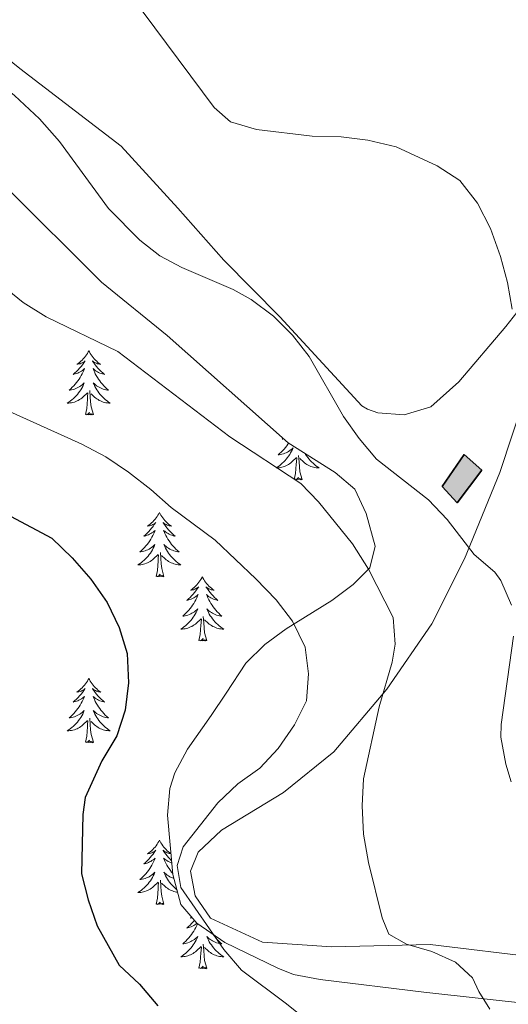
# Model space of a CAD drawing. Units: metres. Extents: x 579686 to 584176, y 703255 to 706278.
# Drawn here: x 581652 to 581743, y 705001 to 705183 of the extents above; entities that cross this region are included whole.
import ezdxf

# ---------------------------------------------------------------- set-up
doc = ezdxf.new("R2010")
doc.units = ezdxf.units.M
doc.header["$MEASUREMENT"] = 0
for name, color, linetype, lineweight in [('Carátula', 7, 'Continuous', 0), ('Edificios construcciones cerramientos', 7, 'Continuous', 0), ('Entidades rústicas y varios', 7, 'Continuous', 0), ('Relieve y altimetría', 7, 'Continuous', 0)]:
    doc.layers.add(name, color=color, linetype=linetype, lineweight=lineweight)

msp = doc.modelspace()

# ---------------------------------------------------------------- hatches: boundary and pattern name
at = {"layer": 'Edificios construcciones cerramientos', "linetype": 'Continuous', "lineweight": 25}
msp.add_hatch(color=31, dxfattribs=at).paths.add_polyline_path([(581733.331, 705093.764), (581730.544, 705096.823), (581734.621, 705102.774), (581737.878, 705099.867)])

# ---------------------------------------------------------------- linework, layer by layer
at = {"layer": 'Carátula', "color": 7, "linetype": 'Continuous', "lineweight": 0}
msp.add_3dface([(579721.289, 703255.172), (584175.973, 703307.838), (584140.862, 706277.642), (579686.178, 706224.975)], dxfattribs=at)
at = {"layer": 'Edificios construcciones cerramientos', "color": 51, "linetype": 'Continuous', "lineweight": 25}
msp.add_polyline3d([(581730.544, 705096.823, 410.638), (581734.621, 705102.774, 410.563), (581737.878, 705099.867, 410.563), (581733.331, 705093.764, 410.563), (581730.544, 705096.823, 410.638)], dxfattribs=at)
at = {"layer": 'Edificios construcciones cerramientos', "color": 1, "linetype": 'Continuous', "lineweight": 25}
msp.add_3dface([(581730.544, 705096.823, 410.638), (581733.331, 705093.764, 410.563), (581737.878, 705099.867, 410.563), (581734.621, 705102.774, 410.563)], dxfattribs=at)
at = {"layer": 'Entidades rústicas y varios', "color": 92, "linetype": 'Continuous', "lineweight": 0, "flags": 128}
for points in [[(581664.948, 705121.993), (581664.837, 705121.774), (581664.682, 705121.499), (581664.514, 705121.233), (581664.332, 705120.976), (581664.138, 705120.728), (581663.931, 705120.49), (581663.712, 705120.264), (581663.482, 705120.048), (581663.242, 705119.845), (581662.991, 705119.654), (581662.731, 705119.476), (581662.93, 705119.499), (581663.133, 705119.537), (581663.332, 705119.592), (581663.527, 705119.661), (581663.716, 705119.746), (581663.897, 705119.845), (581664.071, 705119.957), (581664.276, 705120.148), (581664.235, 705120.083), (581664.005, 705119.738), (581663.762, 705119.402), (581663.506, 705119.076), (581663.238, 705118.76), (581662.958, 705118.455), (581662.666, 705118.161), (581662.363, 705117.878), (581662.05, 705117.607), (581662.174, 705117.63), (581662.42, 705117.688), (581662.662, 705117.761), (581662.898, 705117.849), (581663.129, 705117.952), (581663.352, 705118.07), (581663.568, 705118.201), (581663.775, 705118.346), (581663.972, 705118.503), (581664.159, 705118.673), (581664.071, 705118.451), (581663.915, 705118.09), (581663.744, 705117.736), (581663.559, 705117.389), (581663.359, 705117.049), (581663.147, 705116.718), (581662.92, 705116.396), (581662.681, 705116.084), (581662.43, 705115.781), (581662.166, 705115.489), (581661.891, 705115.208), (581661.604, 705114.938), (581661.307, 705114.68), (581661.503, 705114.705), (581661.77, 705114.752), (581662.033, 705114.815), (581662.292, 705114.894), (581662.547, 705114.988), (581662.795, 705115.096), (581663.036, 705115.219), (581663.27, 705115.357), (581663.495, 705115.507), (581663.711, 705115.671), (581663.917, 705115.847), (581664.112, 705116.035), (581663.971, 705115.708), (581663.816, 705115.387), (581663.647, 705115.073), (581663.464, 705114.768), (581663.267, 705114.471), (581663.057, 705114.183), (581662.834, 705113.905), (581662.599, 705113.637), (581662.353, 705113.379), (581662.095, 705113.134), (581661.826, 705112.9), (581661.547, 705112.678), (581661.258, 705112.469), (581660.968, 705112.278), (581661.233, 705112.287), (581661.496, 705112.312), (581661.758, 705112.353), (581662.017, 705112.41), (581662.272, 705112.482), (581662.522, 705112.569), (581662.766, 705112.672), (581663.004, 705112.788), (581663.234, 705112.919), (581663.456, 705113.064), (581663.669, 705113.222), (581663.872, 705113.392), (581664.72, 705114.191)], [(581664.948, 705121.993), (581665.059, 705121.774), (581665.214, 705121.499), (581665.382, 705121.233), (581665.564, 705120.976), (581665.758, 705120.728), (581665.965, 705120.49), (581666.184, 705120.264), (581666.414, 705120.048), (581666.654, 705119.845), (581666.905, 705119.654), (581667.165, 705119.476), (581666.966, 705119.499), (581666.763, 705119.537), (581666.564, 705119.592), (581666.369, 705119.661), (581666.18, 705119.746), (581665.999, 705119.845), (581665.825, 705119.957), (581665.62, 705120.148), (581665.661, 705120.083), (581665.891, 705119.738), (581666.134, 705119.402), (581666.39, 705119.076), (581666.658, 705118.76), (581666.938, 705118.455), (581667.23, 705118.161), (581667.533, 705117.878), (581667.846, 705117.607), (581667.722, 705117.63), (581667.476, 705117.688), (581667.234, 705117.761), (581666.998, 705117.849), (581666.767, 705117.952), (581666.544, 705118.07), (581666.328, 705118.201), (581666.121, 705118.346), (581665.924, 705118.503), (581665.737, 705118.673), (581665.825, 705118.451), (581665.981, 705118.09), (581666.152, 705117.736), (581666.337, 705117.389), (581666.537, 705117.049), (581666.749, 705116.718), (581666.976, 705116.396), (581667.215, 705116.084), (581667.466, 705115.781), (581667.73, 705115.489), (581668.005, 705115.208), (581668.292, 705114.938), (581668.589, 705114.68), (581668.393, 705114.705), (581668.126, 705114.752), (581667.863, 705114.815), (581667.604, 705114.894), (581667.349, 705114.988), (581667.101, 705115.096), (581666.86, 705115.219), (581666.626, 705115.357), (581666.401, 705115.507), (581666.185, 705115.671), (581665.979, 705115.847), (581665.784, 705116.035), (581665.925, 705115.708), (581666.08, 705115.387), (581666.249, 705115.073), (581666.432, 705114.768), (581666.629, 705114.471), (581666.839, 705114.183), (581667.062, 705113.905), (581667.297, 705113.637), (581667.543, 705113.379), (581667.801, 705113.134), (581668.07, 705112.9), (581668.349, 705112.678), (581668.638, 705112.469), (581668.928, 705112.278), (581668.663, 705112.287), (581668.4, 705112.312), (581668.138, 705112.353), (581667.879, 705112.41), (581667.624, 705112.482), (581667.374, 705112.569), (581667.13, 705112.672), (581666.892, 705112.788), (581666.662, 705112.919), (581666.44, 705113.064), (581666.227, 705113.222), (581666.024, 705113.392), (581665.366, 705114.012)], [(581665.799, 705110.142), (581665.37, 705111.582), (581665.279, 705112.486), (581665.233, 705113.435), (581665.131, 705114.599)], [(581664.329, 705110.142), (581664.574, 705111.26), (581664.687, 705113.002), (581664.735, 705113.435), (581664.798, 705114.158)], [(581665.799, 705110.142), (581665.625, 705110.074), (581665.606, 705110.313), (581665.416, 705110.091), (581665.295, 705110.294), (581665.174, 705110.186), (581664.904, 705110.132), (581665.1, 705110.525), (581664.715, 705110.145), (581664.527, 705110.091), (581664.486, 705110.253), (581664.329, 705110.142)], [(581701.015, 705105.755), (581700.816, 705105.582), (581700.94, 705105.605), (581701.133, 705105.65)], [(581702.03, 705104.876), (581701.913, 705104.693), (581701.686, 705104.371), (581701.447, 705104.059), (581701.196, 705103.756), (581700.932, 705103.464), (581700.657, 705103.183), (581700.37, 705102.913), (581700.073, 705102.655), (581700.269, 705102.68), (581700.536, 705102.727), (581700.799, 705102.79), (581701.058, 705102.869), (581701.313, 705102.963), (581701.561, 705103.071), (581701.802, 705103.194), (581702.036, 705103.332), (581702.261, 705103.482), (581702.477, 705103.646), (581702.683, 705103.822), (581702.878, 705104.01), (581702.737, 705103.683), (581702.582, 705103.362), (581702.413, 705103.048), (581702.23, 705102.743), (581702.033, 705102.446), (581701.823, 705102.158), (581701.6, 705101.88), (581701.365, 705101.612), (581701.119, 705101.354), (581700.861, 705101.109), (581700.592, 705100.875), (581700.313, 705100.653), (581700.024, 705100.444), (581699.734, 705100.253), (581699.999, 705100.262), (581700.262, 705100.287), (581700.524, 705100.328), (581700.783, 705100.385), (581701.038, 705100.457), (581701.288, 705100.544), (581701.532, 705100.647), (581701.77, 705100.763), (581702, 705100.894), (581702.222, 705101.039), (581702.435, 705101.197), (581702.638, 705101.367), (581703.486, 705102.166)], [(581703.095, 705098.117), (581703.34, 705099.235), (581703.453, 705100.977), (581703.501, 705101.41), (581703.564, 705102.133)], [(581704.565, 705098.117), (581704.136, 705099.557), (581704.045, 705100.461), (581703.999, 705101.41), (581703.897, 705102.574)], [(581705.076, 705102.947), (581705.198, 705102.743), (581705.395, 705102.446), (581705.605, 705102.158), (581705.828, 705101.88), (581706.063, 705101.612), (581706.309, 705101.354), (581706.567, 705101.109), (581706.836, 705100.875), (581707.115, 705100.653), (581707.404, 705100.444), (581707.694, 705100.253), (581707.429, 705100.262), (581707.166, 705100.287), (581706.904, 705100.328), (581706.645, 705100.385), (581706.39, 705100.457), (581706.14, 705100.544), (581705.896, 705100.647), (581705.658, 705100.763), (581705.428, 705100.894), (581705.206, 705101.039), (581704.993, 705101.197), (581704.79, 705101.367), (581704.132, 705101.987)], [(581704.565, 705098.117), (581704.391, 705098.049), (581704.372, 705098.288), (581704.182, 705098.066), (581704.061, 705098.269), (581703.94, 705098.161), (581703.67, 705098.107), (581703.866, 705098.5), (581703.481, 705098.12), (581703.293, 705098.066), (581703.252, 705098.228), (581703.095, 705098.117)], [(581678.056, 705091.982), (581677.945, 705091.763), (581677.79, 705091.488), (581677.622, 705091.222), (581677.44, 705090.965), (581677.246, 705090.717), (581677.039, 705090.479), (581676.82, 705090.253), (581676.59, 705090.037), (581676.35, 705089.834), (581676.099, 705089.643), (581675.839, 705089.465), (581676.038, 705089.488), (581676.241, 705089.526), (581676.44, 705089.581), (581676.635, 705089.65), (581676.824, 705089.735), (581677.005, 705089.834), (581677.179, 705089.946), (581677.384, 705090.137), (581677.343, 705090.072), (581677.113, 705089.727), (581676.87, 705089.391), (581676.614, 705089.065), (581676.346, 705088.749), (581676.066, 705088.444), (581675.774, 705088.15), (581675.471, 705087.867), (581675.158, 705087.596), (581675.282, 705087.619), (581675.528, 705087.677), (581675.77, 705087.75), (581676.006, 705087.838), (581676.237, 705087.941), (581676.46, 705088.059), (581676.676, 705088.19), (581676.883, 705088.335), (581677.08, 705088.492), (581677.267, 705088.662), (581677.179, 705088.44), (581677.023, 705088.079), (581676.852, 705087.725), (581676.667, 705087.378), (581676.467, 705087.038), (581676.255, 705086.707), (581676.028, 705086.385), (581675.789, 705086.073), (581675.538, 705085.77), (581675.274, 705085.478), (581674.999, 705085.197), (581674.712, 705084.927), (581674.415, 705084.669), (581674.611, 705084.694), (581674.878, 705084.741), (581675.141, 705084.804), (581675.4, 705084.883), (581675.655, 705084.977), (581675.903, 705085.085), (581676.144, 705085.208), (581676.378, 705085.346), (581676.603, 705085.496), (581676.819, 705085.66), (581677.025, 705085.836), (581677.22, 705086.024), (581677.079, 705085.697), (581676.924, 705085.376), (581676.755, 705085.062), (581676.572, 705084.757), (581676.375, 705084.46), (581676.165, 705084.172), (581675.942, 705083.894), (581675.707, 705083.626), (581675.461, 705083.368), (581675.203, 705083.123), (581674.934, 705082.889), (581674.655, 705082.667), (581674.366, 705082.458), (581674.076, 705082.267), (581674.341, 705082.276), (581674.604, 705082.301), (581674.866, 705082.342), (581675.125, 705082.399), (581675.38, 705082.471), (581675.63, 705082.558), (581675.874, 705082.661), (581676.112, 705082.777), (581676.342, 705082.908), (581676.564, 705083.053), (581676.777, 705083.211), (581676.98, 705083.381), (581677.828, 705084.18)], [(581678.056, 705091.982), (581678.167, 705091.763), (581678.322, 705091.488), (581678.49, 705091.222), (581678.672, 705090.965), (581678.866, 705090.717), (581679.073, 705090.479), (581679.292, 705090.253), (581679.522, 705090.037), (581679.762, 705089.834), (581680.013, 705089.643), (581680.273, 705089.465), (581680.074, 705089.488), (581679.871, 705089.526), (581679.672, 705089.581), (581679.477, 705089.65), (581679.288, 705089.735), (581679.107, 705089.834), (581678.933, 705089.946), (581678.728, 705090.137), (581678.769, 705090.072), (581678.999, 705089.727), (581679.242, 705089.391), (581679.498, 705089.065), (581679.766, 705088.749), (581680.046, 705088.444), (581680.338, 705088.15), (581680.641, 705087.867), (581680.954, 705087.596), (581680.83, 705087.619), (581680.584, 705087.677), (581680.342, 705087.75), (581680.106, 705087.838), (581679.875, 705087.941), (581679.652, 705088.059), (581679.436, 705088.19), (581679.229, 705088.335), (581679.032, 705088.492), (581678.845, 705088.662), (581678.933, 705088.44), (581679.089, 705088.079), (581679.26, 705087.725), (581679.445, 705087.378), (581679.645, 705087.038), (581679.857, 705086.707), (581680.084, 705086.385), (581680.323, 705086.073), (581680.574, 705085.77), (581680.838, 705085.478), (581681.113, 705085.197), (581681.4, 705084.927), (581681.697, 705084.669), (581681.501, 705084.694), (581681.234, 705084.741), (581680.971, 705084.804), (581680.712, 705084.883), (581680.457, 705084.977), (581680.209, 705085.085), (581679.968, 705085.208), (581679.734, 705085.346), (581679.509, 705085.496), (581679.293, 705085.66), (581679.087, 705085.836), (581678.892, 705086.024), (581679.033, 705085.697), (581679.188, 705085.376), (581679.357, 705085.062), (581679.54, 705084.757), (581679.737, 705084.46), (581679.947, 705084.172), (581680.17, 705083.894), (581680.405, 705083.626), (581680.651, 705083.368), (581680.909, 705083.123), (581681.178, 705082.889), (581681.457, 705082.667), (581681.746, 705082.458), (581682.036, 705082.267), (581681.771, 705082.276), (581681.508, 705082.301), (581681.246, 705082.342), (581680.987, 705082.399), (581680.732, 705082.471), (581680.482, 705082.558), (581680.238, 705082.661), (581680, 705082.777), (581679.77, 705082.908), (581679.548, 705083.053), (581679.335, 705083.211), (581679.132, 705083.381), (581678.474, 705084.001)], [(581677.437, 705080.131), (581677.682, 705081.249), (581677.795, 705082.991), (581677.843, 705083.424), (581677.906, 705084.147)], [(581678.907, 705080.131), (581678.478, 705081.571), (581678.387, 705082.475), (581678.341, 705083.424), (581678.239, 705084.588)], [(581678.907, 705080.131), (581678.733, 705080.063), (581678.714, 705080.302), (581678.524, 705080.08), (581678.403, 705080.283), (581678.282, 705080.175), (581678.012, 705080.121), (581678.208, 705080.514), (581677.823, 705080.134), (581677.635, 705080.08), (581677.594, 705080.242), (581677.437, 705080.131)], [(581686.016, 705080.063), (581685.905, 705079.844), (581685.75, 705079.569), (581685.582, 705079.303), (581685.4, 705079.046), (581685.206, 705078.798), (581684.999, 705078.56), (581684.78, 705078.334), (581684.55, 705078.118), (581684.31, 705077.915), (581684.059, 705077.724), (581683.799, 705077.546), (581683.998, 705077.569), (581684.201, 705077.607), (581684.4, 705077.662), (581684.595, 705077.731), (581684.784, 705077.816), (581684.965, 705077.915), (581685.139, 705078.027), (581685.344, 705078.218), (581685.303, 705078.153), (581685.073, 705077.808), (581684.83, 705077.472), (581684.574, 705077.146), (581684.306, 705076.83), (581684.026, 705076.525), (581683.734, 705076.231), (581683.431, 705075.948), (581683.118, 705075.677), (581683.242, 705075.7), (581683.488, 705075.758), (581683.73, 705075.831), (581683.966, 705075.919), (581684.197, 705076.022), (581684.42, 705076.14), (581684.636, 705076.271), (581684.843, 705076.416), (581685.04, 705076.573), (581685.227, 705076.743), (581685.139, 705076.521), (581684.983, 705076.16), (581684.812, 705075.806), (581684.627, 705075.459), (581684.427, 705075.119), (581684.215, 705074.788), (581683.988, 705074.466), (581683.749, 705074.154), (581683.498, 705073.851), (581683.234, 705073.559), (581682.959, 705073.278), (581682.672, 705073.008), (581682.375, 705072.75), (581682.571, 705072.775), (581682.838, 705072.822), (581683.101, 705072.885), (581683.36, 705072.964), (581683.615, 705073.058), (581683.863, 705073.166), (581684.104, 705073.289), (581684.338, 705073.427), (581684.563, 705073.577), (581684.779, 705073.741), (581684.985, 705073.917), (581685.18, 705074.105), (581685.039, 705073.778), (581684.884, 705073.457), (581684.715, 705073.143), (581684.532, 705072.838), (581684.335, 705072.541), (581684.125, 705072.253), (581683.902, 705071.975), (581683.667, 705071.707), (581683.421, 705071.449), (581683.163, 705071.204), (581682.894, 705070.97), (581682.615, 705070.748), (581682.326, 705070.539), (581682.036, 705070.348), (581682.301, 705070.357), (581682.564, 705070.382), (581682.826, 705070.423), (581683.085, 705070.48), (581683.34, 705070.552), (581683.59, 705070.639), (581683.834, 705070.742), (581684.072, 705070.858), (581684.302, 705070.989), (581684.524, 705071.134), (581684.737, 705071.292), (581684.94, 705071.462), (581685.788, 705072.261)], [(581686.016, 705080.063), (581686.127, 705079.844), (581686.282, 705079.569), (581686.45, 705079.303), (581686.632, 705079.046), (581686.826, 705078.798), (581687.033, 705078.56), (581687.252, 705078.334), (581687.482, 705078.118), (581687.722, 705077.915), (581687.973, 705077.724), (581688.233, 705077.546), (581688.034, 705077.569), (581687.831, 705077.607), (581687.632, 705077.662), (581687.437, 705077.731), (581687.248, 705077.816), (581687.067, 705077.915), (581686.893, 705078.027), (581686.688, 705078.218), (581686.729, 705078.153), (581686.959, 705077.808), (581687.202, 705077.472), (581687.458, 705077.146), (581687.726, 705076.83), (581688.006, 705076.525), (581688.298, 705076.231), (581688.601, 705075.948), (581688.914, 705075.677), (581688.79, 705075.7), (581688.544, 705075.758), (581688.302, 705075.831), (581688.066, 705075.919), (581687.835, 705076.022), (581687.612, 705076.14), (581687.396, 705076.271), (581687.189, 705076.416), (581686.992, 705076.573), (581686.805, 705076.743), (581686.893, 705076.521), (581687.049, 705076.16), (581687.22, 705075.806), (581687.405, 705075.459), (581687.605, 705075.119), (581687.817, 705074.788), (581688.044, 705074.466), (581688.283, 705074.154), (581688.534, 705073.851), (581688.798, 705073.559), (581689.073, 705073.278), (581689.36, 705073.008), (581689.657, 705072.75), (581689.461, 705072.775), (581689.194, 705072.822), (581688.931, 705072.885), (581688.672, 705072.964), (581688.417, 705073.058), (581688.169, 705073.166), (581687.928, 705073.289), (581687.694, 705073.427), (581687.469, 705073.577), (581687.253, 705073.741), (581687.047, 705073.917), (581686.852, 705074.105), (581686.993, 705073.778), (581687.148, 705073.457), (581687.317, 705073.143), (581687.5, 705072.838), (581687.697, 705072.541), (581687.907, 705072.253), (581688.13, 705071.975), (581688.365, 705071.707), (581688.611, 705071.449), (581688.869, 705071.204), (581689.138, 705070.97), (581689.417, 705070.748), (581689.706, 705070.539), (581689.996, 705070.348), (581689.731, 705070.357), (581689.468, 705070.382), (581689.206, 705070.423), (581688.947, 705070.48), (581688.692, 705070.552), (581688.442, 705070.639), (581688.198, 705070.742), (581687.96, 705070.858), (581687.73, 705070.989), (581687.508, 705071.134), (581687.295, 705071.292), (581687.092, 705071.462), (581686.434, 705072.082)], [(581686.867, 705068.212), (581686.438, 705069.652), (581686.347, 705070.556), (581686.301, 705071.505), (581686.199, 705072.669)], [(581685.397, 705068.212), (581685.642, 705069.33), (581685.755, 705071.072), (581685.803, 705071.505), (581685.866, 705072.228)], [(581686.867, 705068.212), (581686.693, 705068.144), (581686.674, 705068.383), (581686.484, 705068.161), (581686.363, 705068.364), (581686.242, 705068.256), (581685.972, 705068.202), (581686.168, 705068.595), (581685.783, 705068.215), (581685.595, 705068.161), (581685.554, 705068.323), (581685.397, 705068.212)], [(581664.948, 705061.195), (581664.837, 705060.976), (581664.682, 705060.701), (581664.514, 705060.435), (581664.332, 705060.178), (581664.138, 705059.93), (581663.931, 705059.692), (581663.712, 705059.466), (581663.482, 705059.25), (581663.242, 705059.047), (581662.991, 705058.856), (581662.731, 705058.678), (581662.93, 705058.701), (581663.133, 705058.739), (581663.332, 705058.794), (581663.527, 705058.863), (581663.716, 705058.948), (581663.897, 705059.047), (581664.071, 705059.159), (581664.276, 705059.35), (581664.235, 705059.285), (581664.005, 705058.94), (581663.762, 705058.604), (581663.506, 705058.278), (581663.238, 705057.962), (581662.958, 705057.657), (581662.666, 705057.363), (581662.363, 705057.08), (581662.05, 705056.809), (581662.174, 705056.832), (581662.42, 705056.89), (581662.662, 705056.963), (581662.898, 705057.051), (581663.129, 705057.154), (581663.352, 705057.272), (581663.568, 705057.403), (581663.775, 705057.548), (581663.972, 705057.705), (581664.159, 705057.875), (581664.071, 705057.653), (581663.915, 705057.292), (581663.744, 705056.938), (581663.559, 705056.591), (581663.359, 705056.251), (581663.147, 705055.92), (581662.92, 705055.598), (581662.681, 705055.286), (581662.43, 705054.983), (581662.166, 705054.691), (581661.891, 705054.41), (581661.604, 705054.14), (581661.307, 705053.882), (581661.503, 705053.907), (581661.77, 705053.954), (581662.033, 705054.017), (581662.292, 705054.096), (581662.547, 705054.19), (581662.795, 705054.298), (581663.036, 705054.421), (581663.27, 705054.559), (581663.495, 705054.709), (581663.711, 705054.873), (581663.917, 705055.049), (581664.112, 705055.237), (581663.971, 705054.91), (581663.816, 705054.589), (581663.647, 705054.275), (581663.464, 705053.97), (581663.267, 705053.673), (581663.057, 705053.385), (581662.834, 705053.107), (581662.599, 705052.839), (581662.353, 705052.581), (581662.095, 705052.336), (581661.826, 705052.102), (581661.547, 705051.88), (581661.258, 705051.671), (581660.968, 705051.48), (581661.233, 705051.489), (581661.496, 705051.514), (581661.758, 705051.555), (581662.017, 705051.612), (581662.272, 705051.684), (581662.522, 705051.771), (581662.766, 705051.874), (581663.004, 705051.99), (581663.234, 705052.121), (581663.456, 705052.266), (581663.669, 705052.424), (581663.872, 705052.594), (581664.72, 705053.393)], [(581664.948, 705061.195), (581665.059, 705060.976), (581665.214, 705060.701), (581665.382, 705060.435), (581665.564, 705060.178), (581665.758, 705059.93), (581665.965, 705059.692), (581666.184, 705059.466), (581666.414, 705059.25), (581666.654, 705059.047), (581666.905, 705058.856), (581667.165, 705058.678), (581666.966, 705058.701), (581666.763, 705058.739), (581666.564, 705058.794), (581666.369, 705058.863), (581666.18, 705058.948), (581665.999, 705059.047), (581665.825, 705059.159), (581665.62, 705059.35), (581665.661, 705059.285), (581665.891, 705058.94), (581666.134, 705058.604), (581666.39, 705058.278), (581666.658, 705057.962), (581666.938, 705057.657), (581667.23, 705057.363), (581667.533, 705057.08), (581667.846, 705056.809), (581667.722, 705056.832), (581667.476, 705056.89), (581667.234, 705056.963), (581666.998, 705057.051), (581666.767, 705057.154), (581666.544, 705057.272), (581666.328, 705057.403), (581666.121, 705057.548), (581665.924, 705057.705), (581665.737, 705057.875), (581665.825, 705057.653), (581665.981, 705057.292), (581666.152, 705056.938), (581666.337, 705056.591), (581666.537, 705056.251), (581666.749, 705055.92), (581666.976, 705055.598), (581667.215, 705055.286), (581667.466, 705054.983), (581667.73, 705054.691), (581668.005, 705054.41), (581668.292, 705054.14), (581668.589, 705053.882), (581668.393, 705053.907), (581668.126, 705053.954), (581667.863, 705054.017), (581667.604, 705054.096), (581667.349, 705054.19), (581667.101, 705054.298), (581666.86, 705054.421), (581666.626, 705054.559), (581666.401, 705054.709), (581666.185, 705054.873), (581665.979, 705055.049), (581665.784, 705055.237), (581665.925, 705054.91), (581666.08, 705054.589), (581666.249, 705054.275), (581666.432, 705053.97), (581666.629, 705053.673), (581666.839, 705053.385), (581667.062, 705053.107), (581667.297, 705052.839), (581667.543, 705052.581), (581667.801, 705052.336), (581668.07, 705052.102), (581668.349, 705051.88), (581668.638, 705051.671), (581668.928, 705051.48), (581668.663, 705051.489), (581668.4, 705051.514), (581668.138, 705051.555), (581667.879, 705051.612), (581667.624, 705051.684), (581667.374, 705051.771), (581667.13, 705051.874), (581666.892, 705051.99), (581666.662, 705052.121), (581666.44, 705052.266), (581666.227, 705052.424), (581666.024, 705052.594), (581665.366, 705053.214)], [(581664.329, 705049.344), (581664.574, 705050.462), (581664.687, 705052.204), (581664.735, 705052.637), (581664.798, 705053.36)], [(581665.799, 705049.344), (581665.37, 705050.784), (581665.279, 705051.688), (581665.233, 705052.637), (581665.131, 705053.801)], [(581665.799, 705049.344), (581665.625, 705049.276), (581665.606, 705049.515), (581665.416, 705049.293), (581665.295, 705049.496), (581665.174, 705049.388), (581664.904, 705049.334), (581665.1, 705049.727), (581664.715, 705049.347), (581664.527, 705049.293), (581664.486, 705049.455), (581664.329, 705049.344)], [(581678.056, 705031.184), (581677.945, 705030.965), (581677.79, 705030.69), (581677.622, 705030.424), (581677.44, 705030.167), (581677.246, 705029.919), (581677.039, 705029.681), (581676.82, 705029.455), (581676.59, 705029.239), (581676.35, 705029.036), (581676.099, 705028.845), (581675.839, 705028.667), (581676.038, 705028.69), (581676.241, 705028.728), (581676.44, 705028.783), (581676.635, 705028.852), (581676.824, 705028.937), (581677.005, 705029.036), (581677.179, 705029.148), (581677.384, 705029.339), (581677.343, 705029.274), (581677.113, 705028.929), (581676.87, 705028.593), (581676.614, 705028.267), (581676.346, 705027.951), (581676.066, 705027.646), (581675.774, 705027.352), (581675.471, 705027.069), (581675.158, 705026.798), (581675.282, 705026.821), (581675.528, 705026.879), (581675.77, 705026.952), (581676.006, 705027.04), (581676.237, 705027.143), (581676.46, 705027.261), (581676.676, 705027.392), (581676.883, 705027.537), (581677.08, 705027.694), (581677.267, 705027.864), (581677.179, 705027.642), (581677.023, 705027.281), (581676.852, 705026.927), (581676.667, 705026.58), (581676.467, 705026.24), (581676.255, 705025.909), (581676.028, 705025.587), (581675.789, 705025.275), (581675.538, 705024.972), (581675.274, 705024.68), (581674.999, 705024.399), (581674.712, 705024.129), (581674.415, 705023.871), (581674.611, 705023.896), (581674.878, 705023.943), (581675.141, 705024.006), (581675.4, 705024.085), (581675.655, 705024.179), (581675.903, 705024.287), (581676.144, 705024.41), (581676.378, 705024.548), (581676.603, 705024.698), (581676.819, 705024.862), (581677.025, 705025.038), (581677.22, 705025.226), (581677.079, 705024.899), (581676.924, 705024.578), (581676.755, 705024.264), (581676.572, 705023.959), (581676.375, 705023.662), (581676.165, 705023.374), (581675.942, 705023.096), (581675.707, 705022.828), (581675.461, 705022.57), (581675.203, 705022.325), (581674.934, 705022.091), (581674.655, 705021.869), (581674.366, 705021.66), (581674.076, 705021.469), (581674.341, 705021.478), (581674.604, 705021.503), (581674.866, 705021.544), (581675.125, 705021.601), (581675.38, 705021.673), (581675.63, 705021.76), (581675.874, 705021.863), (581676.112, 705021.979), (581676.342, 705022.11), (581676.564, 705022.255), (581676.777, 705022.413), (581676.98, 705022.583), (581677.828, 705023.382)], [(581678.056, 705031.184), (581678.167, 705030.965), (581678.322, 705030.69), (581678.49, 705030.424), (581678.672, 705030.167), (581678.866, 705029.919), (581679.073, 705029.681), (581679.292, 705029.455), (581679.522, 705029.239), (581679.762, 705029.036), (581680.013, 705028.845), (581680.195, 705028.721)], [(581680.199, 705028.676), (581680.074, 705028.69), (581679.871, 705028.728), (581679.672, 705028.783), (581679.477, 705028.852), (581679.288, 705028.937), (581679.107, 705029.036), (581678.933, 705029.148), (581678.728, 705029.339), (581678.769, 705029.274), (581678.999, 705028.929), (581679.242, 705028.593), (581679.498, 705028.267), (581679.766, 705027.951), (581680.046, 705027.646), (581680.31, 705027.38)], [(581680.347, 705026.95), (581680.342, 705026.952), (581680.106, 705027.04), (581679.875, 705027.143), (581679.652, 705027.261), (581679.436, 705027.392), (581679.229, 705027.537), (581679.032, 705027.694), (581678.845, 705027.864), (581678.933, 705027.642), (581679.089, 705027.281), (581679.26, 705026.927), (581679.445, 705026.58), (581679.645, 705026.24), (581679.857, 705025.909), (581680.084, 705025.587), (581680.323, 705025.275), (581680.511, 705025.048)], [(581680.737, 705024.077), (581680.712, 705024.085), (581680.457, 705024.179), (581680.209, 705024.287), (581679.968, 705024.41), (581679.734, 705024.548), (581679.509, 705024.698), (581679.293, 705024.862), (581679.087, 705025.038), (581678.892, 705025.226), (581679.033, 705024.899), (581679.188, 705024.578), (581679.357, 705024.264), (581679.54, 705023.959), (581679.737, 705023.662), (581679.947, 705023.374), (581680.17, 705023.096), (581680.405, 705022.828), (581680.651, 705022.57), (581680.909, 705022.325), (581681.178, 705022.091), (581681.299, 705021.995)], [(581677.437, 705019.333), (581677.682, 705020.451), (581677.795, 705022.193), (581677.843, 705022.626), (581677.906, 705023.349)], [(581678.907, 705019.333), (581678.478, 705020.773), (581678.387, 705021.677), (581678.341, 705022.626), (581678.239, 705023.79)], [(581681.428, 705021.515), (581681.246, 705021.544), (581680.987, 705021.601), (581680.732, 705021.673), (581680.482, 705021.76), (581680.238, 705021.863), (581680, 705021.979), (581679.77, 705022.11), (581679.548, 705022.255), (581679.335, 705022.413), (581679.132, 705022.583), (581678.474, 705023.203)], [(581678.907, 705019.333), (581678.733, 705019.265), (581678.714, 705019.504), (581678.524, 705019.282), (581678.403, 705019.485), (581678.282, 705019.377), (581678.012, 705019.323), (581678.208, 705019.716), (581677.823, 705019.336), (581677.635, 705019.282), (581677.594, 705019.444), (581677.437, 705019.333)], [(581685.125, 705015.692), (581684.983, 705015.362), (581684.812, 705015.008), (581684.627, 705014.661), (581684.427, 705014.321), (581684.215, 705013.99), (581683.988, 705013.668), (581683.749, 705013.356), (581683.498, 705013.053), (581683.234, 705012.761), (581682.959, 705012.48), (581682.672, 705012.21), (581682.375, 705011.952), (581682.571, 705011.977), (581682.838, 705012.024), (581683.101, 705012.087), (581683.36, 705012.166), (581683.615, 705012.26), (581683.863, 705012.368), (581684.104, 705012.491), (581684.338, 705012.629), (581684.563, 705012.779), (581684.779, 705012.943), (581684.985, 705013.119), (581685.18, 705013.307), (581685.039, 705012.98), (581684.884, 705012.659), (581684.715, 705012.345), (581684.532, 705012.04), (581684.335, 705011.743), (581684.125, 705011.455), (581683.902, 705011.177), (581683.667, 705010.909), (581683.421, 705010.651), (581683.163, 705010.406), (581682.894, 705010.172), (581682.615, 705009.95), (581682.326, 705009.741), (581682.036, 705009.55), (581682.301, 705009.559), (581682.564, 705009.584), (581682.826, 705009.625), (581683.085, 705009.682), (581683.34, 705009.754), (581683.59, 705009.841), (581683.834, 705009.944), (581684.072, 705010.06), (581684.302, 705010.191), (581684.524, 705010.336), (581684.737, 705010.494), (581684.94, 705010.664), (581685.788, 705011.463)], [(581684.54, 705016.308), (581684.306, 705016.032), (581684.026, 705015.727), (581683.734, 705015.433), (581683.431, 705015.15), (581683.118, 705014.879), (581683.242, 705014.902), (581683.488, 705014.96), (581683.73, 705015.033), (581683.966, 705015.121), (581684.197, 705015.224), (581684.42, 705015.342), (581684.636, 705015.473), (581684.843, 705015.618), (581685.024, 705015.762)], [(581684.032, 705016.908), (581683.799, 705016.748), (581683.998, 705016.771), (581684.128, 705016.795)], [(581688.025, 705013.695), (581688.044, 705013.668), (581688.283, 705013.356), (581688.534, 705013.053), (581688.798, 705012.761), (581689.073, 705012.48), (581689.36, 705012.21), (581689.657, 705011.952), (581689.461, 705011.977), (581689.194, 705012.024), (581688.931, 705012.087), (581688.672, 705012.166), (581688.417, 705012.26), (581688.169, 705012.368), (581687.928, 705012.491), (581687.694, 705012.629), (581687.469, 705012.779), (581687.253, 705012.943), (581687.047, 705013.119), (581686.852, 705013.307), (581686.993, 705012.98), (581687.148, 705012.659), (581687.317, 705012.345), (581687.5, 705012.04), (581687.697, 705011.743), (581687.907, 705011.455), (581688.13, 705011.177), (581688.365, 705010.909), (581688.611, 705010.651), (581688.869, 705010.406), (581689.138, 705010.172), (581689.417, 705009.95), (581689.706, 705009.741), (581689.996, 705009.55), (581689.731, 705009.559), (581689.468, 705009.584), (581689.206, 705009.625), (581688.947, 705009.682), (581688.692, 705009.754), (581688.442, 705009.841), (581688.198, 705009.944), (581687.96, 705010.06), (581687.73, 705010.191), (581687.508, 705010.336), (581687.295, 705010.494), (581687.092, 705010.664), (581686.434, 705011.284)], [(581685.397, 705007.414), (581685.642, 705008.532), (581685.755, 705010.274), (581685.803, 705010.707), (581685.866, 705011.43)], [(581686.867, 705007.414), (581686.438, 705008.854), (581686.347, 705009.758), (581686.301, 705010.707), (581686.199, 705011.871)], [(581686.867, 705007.414), (581686.693, 705007.346), (581686.674, 705007.585), (581686.484, 705007.363), (581686.363, 705007.566), (581686.242, 705007.458), (581685.972, 705007.404), (581686.168, 705007.797), (581685.783, 705007.417), (581685.595, 705007.363), (581685.554, 705007.525), (581685.397, 705007.414)]]:
    msp.add_lwpolyline(points, dxfattribs=at)
at = {"layer": 'Entidades rústicas y varios', "color": 92, "linetype": 'Continuous', "lineweight": 0}
for points in [[(581751.192, 705137.719, 403.245), (581742.37, 705126.516, 404.973), (581733.61, 705116.255, 406.401), (581728.416, 705111.566, 407.452), (581723.487, 705110.081, 408.279), (581718.588, 705110.476, 408.955), (581716.685, 705111.162, 409.255), (581715.63, 705111.783, 409.556), (581700.405, 705128.265, 409.856), (581689.989, 705138.805, 408.579), (581681.482, 705148.472, 407.377), (581670.939, 705159.947, 407.452), (581652.122, 705174.332, 408.203), (581629.02, 705193.079, 408.504)], [(581748.764, 705009.364, 412.215), (581728.289, 705011.853, 414.318), (581710.077, 705011.414, 415.971), (581697.175, 705012.285, 418.3), (581687.531, 705016.744, 419.051), (581684.664, 705020.873, 419.126), (581683.849, 705025.449, 419.051), (581685.231, 705028.973, 418.675), (581689.6, 705033.07, 418.3), (581701.104, 705040.043, 417.173), (581710.428, 705047.599, 416.121), (581720.269, 705059.213, 414.544), (581728.589, 705071.338, 412.741), (581734.657, 705083.386, 410.037), (581741.246, 705099.397, 406.806), (581748.133, 705120.399, 404.102)]]:
    msp.add_polyline3d(points, dxfattribs=at)
at = {"layer": 'Entidades rústicas y varios', "color": 92, "linetype": 'Continuous', "lineweight": 0, "ltscale": 0.5}
for points in [[(581649.573, 705152.402, 422.936), (581667.279, 705134.718, 422.411), (581679.498, 705124.842, 422.388), (581701.947, 705104.928, 422.388), (581710.643, 705099.421, 422.467), (581714.334, 705096.295, 422.538), (581716.444, 705091.777, 422.764), (581718.081, 705085.713, 423.44), (581717.091, 705081.733, 423.59), (581714.004, 705078.62, 424.041), (581710.024, 705075.656, 424.7), (581701.591, 705070.389, 426.223), (581697.605, 705067.488, 427.06), (581694.084, 705064.008, 427.929), (581690.457, 705058.453, 429.6), (581687.633, 705054.347, 430.168), (581683.299, 705048.059, 430.201), (581680.929, 705043.685, 429.797), (581679.978, 705040.804, 429.6), (581679.583, 705035.82, 429.453), (581680.528, 705024.851, 428.999), (581682.036, 705019.265, 428.398)], [(581682.036, 705019.265, 428.398), (581684.974, 705015.796, 427.797), (581690.171, 705012.217, 427.196), (581700.016, 705007.443, 426.131), (581702.966, 705006.268, 425.844), (581707.86, 705005.343, 425.41), (581727.133, 705002.967, 424.491), (581747.882, 705000.675, 421.937), (581752.849, 705000.801, 421.404), (581759.918, 705001.98, 420.697), (581778.508, 705006.24, 418.933), (581783.447, 705006.966, 418.646), (581789.382, 705006.99, 417.58), (581794.262, 705006.415, 416.594), (581799.213, 705005.262, 415.627), (581809.962, 705001.532, 414.087), (581830.735, 704994.412, 411.976)]]:
    msp.add_polyline3d(points, dxfattribs=at)
at = {"layer": 'Relieve y altimetría', "color": 30, "linetype": 'Continuous', "lineweight": 0, "flags": 128}
for points, elevation in [([(581743.531, 705129.736), (581742.684, 705134.667), (581741.343, 705139.483), (581739.482, 705144.705), (581737.067, 705149.357), (581733.839, 705153.605), (581729.624, 705156.321), (581721.974, 705159.81), (581716.745, 705161.058), (581711.782, 705161.672), (581706.387, 705161.823), (581696.094, 705163.051), (581691.221, 705164.464), (581688.198, 705167.141), (581666.207, 705196.75)], 405), ([(581743.426, 705074.807), (581741.442, 705079.392), (581740.283, 705080.938), (581736.469, 705084.177), (581731.453, 705090.706), (581727.985, 705094.308), (581718.364, 705101.905), (581715.107, 705105.714), (581712.25, 705109.82), (581705.832, 705120.942), (581702.767, 705124.896), (581699.211, 705128.435), (581695.087, 705131.5), (581691.724, 705133.384), (581682.221, 705137.458), (581678.13, 705139.605), (581674.423, 705142.484), (581668.582, 705148.371), (581659.484, 705160.79), (581655.833, 705164.994), (581651.173, 705169.344), (581634.473, 705182.825), (581630.743, 705186.154)], 410), ([(581739.387, 704999.81), (581737.318, 705003.121), (581736.179, 705005.638), (581732.998, 705008.535), (581728.643, 705010.565), (581723.937, 705011.905), (581720.641, 705013.746), (581719.409, 705016.786), (581716.875, 705027.071), (581715.943, 705032.301), (581715.687, 705037.553), (581715.936, 705042.547), (581718.812, 705055.927), (581721.233, 705064.202), (581721.795, 705067.53), (581721.409, 705072.514), (581716.883, 705081.468), (581713.861, 705086.197), (581707.581, 705093.949), (581704.306, 705097.369), (581691.151, 705106.026), (581670.315, 705121.83), (581657.014, 705128.287), (581652.781, 705130.944), (581649.773, 705133.373)], 415), ([(581649.531, 705111.025), (581663.675, 705104.645), (581668.09, 705102.298), (581672.337, 705099.437), (581676.494, 705096.271), (581680.237, 705092.883), (581688.387, 705086.842), (581695.972, 705079.698), (581699.702, 705075.763), (581702.754, 705071.802), (581705.118, 705067.002), (581705.736, 705062.043), (581705.33, 705057.052), (581703.116, 705052.572), (581700.112, 705048.203), (581696.718, 705044.534), (581692.609, 705041.627)], 420), ([(581743.355, 705042.042), (581742.338, 705045.305), (581741.41, 705050.275), (581741.483, 705052.641), (581743.775, 705069.031)], 410), ([(581692.609, 705041.627), (581688.881, 705038.131), (581682.487, 705029.973), (581681.344, 705026.506), (581682.027, 705022.381), (581690.014, 705010.878), (581693.282, 705007.05), (581701.621, 705000.801), (581721.813, 704984.605)], 420)]:
    msp.add_lwpolyline(points, dxfattribs=dict(at, elevation=elevation))
at = {"layer": 'Relieve y altimetría', "color": 30, "linetype": 'Continuous', "lineweight": 30, "elevation": 425, "flags": 128}
msp.add_lwpolyline([(581641.786, 705095.87), (581658.079, 705087.231), (581661.873, 705083.573), (581665.317, 705079.603), (581668.353, 705075.258), (581670.616, 705070.645), (581672.045, 705065.824), (581672.336, 705060.377), (581671.719, 705055.297), (581670.166, 705050.546), (581667.344, 705045.894), (581664.307, 705039.099), (581663.814, 705035.955), (581663.591, 705024.962), (581664.841, 705020.116), (581666.51, 705015.303), (581670.611, 705007.988), (581674.341, 705004.448), (581677.785, 705000.478)], dxfattribs=at)

doc.saveas('drawing.dxf')
